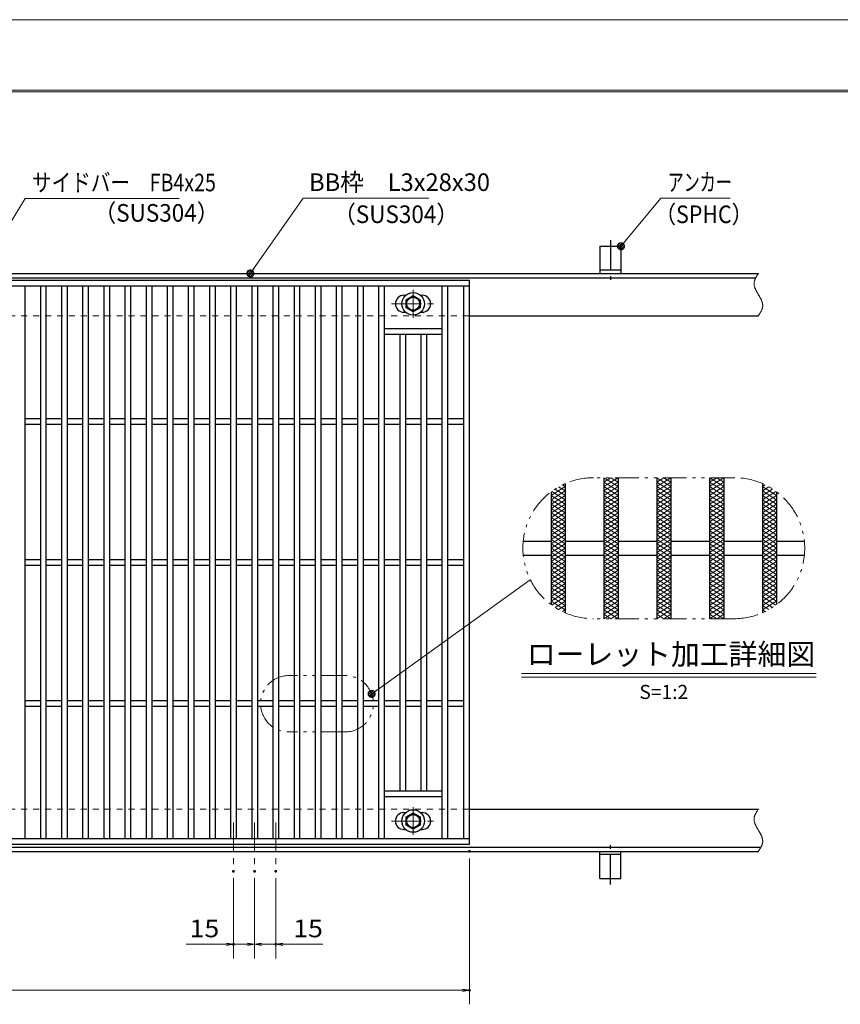
# Model space of a CAD drawing. Units: millimetres. Extents: x -1050 to 1050, y -743 to 742.
# Drawn here: x -115 to 468, y 44 to 742 of the extents above; entities that cross this region are included whole.
import ezdxf

# ---------------------------------------------------------------- set-up
doc = ezdxf.new("R2010")
doc.units = ezdxf.units.MM
doc.header["$LTSCALE"] = 5
for name, pattern in [('JWW_CENTER1', [6.773333, 4.233333, -0.846667, 0.846667, -0.846667]), ('JWW_DASHED1', [1.693333, 0.846667, -0.846667]), ('JWW_PHANTOM1', [6.773333, 3.386667, -0.846667, 0.423333, -0.846667, 0.423333, -0.846667])]:
    doc.linetypes.add(name, pattern=pattern)
for name, color, linetype in [('7-図\u3000枠', 7, 'Continuous'), ('アンカー', 7, 'Continuous'), ('ハッチング', 7, 'Continuous'), ('中心線', 7, 'Continuous'), ('寸法注釈', 7, 'Continuous'), ('想像線', 7, 'Continuous'), ('枠', 7, 'Continuous'), ('溝開口', 7, 'Continuous'), ('蓋', 7, 'Continuous')]:
    doc.layers.add(name, color=color, linetype=linetype)
doc.styles.add('HG丸ｺﾞｼｯｸM-PRO', font='txt', dxfattribs={"height": 1})
doc.styles.add('ＭＳ ゴシック', font='txt', dxfattribs={"height": 1})

# ---------------------------------------------------------------- blocks, each defined once
blk = doc.blocks.new('A$C5D7C781A_0-4_')
at = {"layer": 'アンカー', "color": 6, "linetype": 'JWW_CENTER1', "lineweight": 25}
blk.add_line((7.5, 28.02), (7.5, 0), dxfattribs=at)
at = {"layer": 'アンカー', "color": 7, "linetype": 'Continuous', "lineweight": 25}
for p, q in [((0, 23.76), (0, 4.45)), ((0, 23.76), (15, 23.76)), ((15, 23.76), (15, 4.45)), ((15, 6.75), (0, 6.75)), ((0, 4.45), (15, 4.45))]:
    blk.add_line(p, q, dxfattribs=at)
blk = doc.blocks.new('_OPEN_0-1_')
at = {"layer": '寸法注釈', "color": 2, "linetype": 'Continuous', "lineweight": 5}
for p, q in [((-1, 0.17), (0, 0)), ((0, 0), (-1, -0.17)), ((0, 0), (-1, 0))]:
    blk.add_line(p, q, dxfattribs=at)
blk = doc.blocks.new('A$C1487498E_0-5_')
at = {"layer": '蓋', "color": 5, "linetype": 'Continuous', "lineweight": 25}
for p, q in [((8.75, 15.89), (9.95, 15.89)), ((20.54, 15.89), (21.75, 15.89)), ((8.75, 3.89), (9.96, 3.89)), ((20.53, 3.89), (21.75, 3.89))]:
    blk.add_line(p, q, dxfattribs=at)
at = {"layer": '蓋', "color": 7, "linetype": 'Continuous', "lineweight": 25}
for p, q in [((10.25, 12.78), (15.25, 15.67)), ((15.25, 15.67), (20.25, 12.78)), ((10.25, 7.01), (10.25, 12.78)), ((15.25, 4.12), (10.25, 7.01)), ((20.25, 7.01), (15.25, 4.12)), ((20.25, 12.78), (20.25, 7.01))]:
    blk.add_line(p, q, dxfattribs=at)
at = {"layer": '蓋', "color": 6, "linetype": 'JWW_CENTER1', "lineweight": 18}
for p, q in [((15.25, 0), (15.25, 19.79)), ((0, 9.89), (30.49, 9.89))]:
    blk.add_line(p, q, dxfattribs=at)
at = {"layer": '蓋', "color": 7, "linetype": 'Continuous', "lineweight": 25}
for centre, radius in [((15.25, 9.9), 8), ((15.25, 9.89), 5), ((15.25, 9.89), 4.59)]:
    blk.add_circle(centre, radius, dxfattribs=at)
at = {"layer": '蓋', "color": 5, "linetype": 'Continuous', "lineweight": 25}
for centre, start, end in [((8.75, 9.89), 90, 270), ((21.75, 9.89), 270, 90)]:
    blk.add_arc(centre, 6, start, end, dxfattribs=at)
blk = doc.blocks.new('_Dot_0-1_')
at = {"layer": '寸法注釈', "color": 2, "linetype": 'Continuous', "lineweight": 5}
for p, q in [((-0.5, 0), (-1, 0)), ((-0.48, 0.12), (-0.5, 0.06)), ((-0.5, 0.06), (-0.5, 0)), ((-0.5, 0), (-0.5, -0.06)), ((0, 0), (-0.5, 0)), ((-0.5, 0), (0, 0)), ((-0.46, 0.18), (-0.48, 0.12)), ((-0.44, 0.24), (-0.46, 0.18)), ((-0.4, 0.29), (-0.44, 0.24)), ((-0.36, 0.34), (-0.4, 0.29)), ((-0.32, 0.39), (-0.36, 0.34)), ((-0.27, 0.42), (-0.32, 0.39)), ((-0.21, 0.45), (-0.27, 0.42)), ((-0.15, 0.48), (-0.21, 0.45)), ((-0.09, 0.49), (-0.15, 0.48)), ((-0.03, 0.5), (-0.09, 0.49)), ((0.03, 0.5), (-0.03, 0.5)), ((0.5, 0), (0, 0)), ((0, 0), (0, 0)), ((0, 0), (0, 0)), ((0, 0), (0, 0)), ((0, 0), (0, 0)), ((0, 0), (0, 0)), ((0, 0), (0, 0)), ((0, 0), (0, 0)), ((0, 0), (0, 0)), ((0, 0), (0, 0)), ((0, 0), (0, 0)), ((0, 0), (0, 0)), ((0, 0), (0, 0)), ((0, 0), (0, 0)), ((0, 0), (0, 0)), ((0, 0), (0, 0)), ((0, 0), (0, 0)), ((0, 0), (0, 0)), ((0, 0), (0, 0)), ((0, 0), (0, 0)), ((0, 0), (0, 0)), ((0, 0), (0, 0)), ((0, 0), (0, 0)), ((0, 0), (0, 0)), ((0, 0), (0, 0)), ((0, 0), (0, 0)), ((0, 0), (0, 0)), ((0, 0), (0, 0)), ((0, 0), (0, 0)), ((0, 0), (0, 0)), ((0, 0), (0, 0)), ((0, 0), (0, 0)), ((0, 0), (0, 0)), ((0, 0), (0, 0)), ((0, 0), (0, 0)), ((0, 0), (0, 0)), ((0, 0), (0, 0)), ((0, 0), (0, 0)), ((0, 0), (0, 0)), ((0, 0), (0, 0)), ((0, 0), (0, 0)), ((0, 0), (0, 0)), ((0, 0), (0, 0)), ((0, 0), (0, 0)), ((0, 0), (0, 0)), ((0, 0), (0, 0)), ((0, 0), (0, 0)), ((0, 0), (0, 0)), ((0, 0), (0, 0)), ((0, 0), (0, 0)), ((0, 0), (0, 0)), ((0, 0), (0.5, 0)), ((0.09, 0.49), (0.03, 0.5)), ((0.15, 0.48), (0.09, 0.49)), ((0.21, 0.45), (0.15, 0.48)), ((0.27, 0.42), (0.21, 0.45)), ((0.32, 0.39), (0.27, 0.42)), ((0.36, 0.34), (0.32, 0.39)), ((0.4, 0.29), (0.36, 0.34)), ((0.44, 0.24), (0.4, 0.29)), ((0.46, 0.18), (0.44, 0.24)), ((0.48, 0.12), (0.46, 0.18)), ((0.5, 0.06), (0.48, 0.12)), ((0.5, 0), (0.5, 0.06)), ((-0.5, -0.06), (-0.48, -0.12)), ((-0.48, -0.12), (-0.46, -0.18)), ((-0.46, -0.18), (-0.44, -0.24)), ((-0.44, -0.24), (-0.4, -0.29)), ((-0.4, -0.29), (-0.36, -0.34)), ((-0.36, -0.34), (-0.32, -0.39)), ((-0.32, -0.39), (-0.27, -0.42)), ((-0.27, -0.42), (-0.21, -0.45)), ((-0.21, -0.45), (-0.15, -0.48)), ((-0.15, -0.48), (-0.09, -0.49)), ((-0.09, -0.49), (-0.03, -0.5)), ((-0.03, -0.5), (0.03, -0.5)), ((0.03, -0.5), (0.09, -0.49)), ((0.09, -0.49), (0.15, -0.48)), ((0.15, -0.48), (0.21, -0.45)), ((0.21, -0.45), (0.27, -0.42)), ((0.27, -0.42), (0.32, -0.39)), ((0.32, -0.39), (0.36, -0.34)), ((0.36, -0.34), (0.4, -0.29)), ((0.4, -0.29), (0.44, -0.24)), ((0.44, -0.24), (0.46, -0.18)), ((0.46, -0.18), (0.48, -0.12)), ((0.48, -0.12), (0.5, -0.06)), ((0.5, -0.06), (0.5, 0))]:
    blk.add_line(p, q, dxfattribs=at)
at = {"layer": '寸法注釈', "color": 2, "linetype": 'Continuous', "lineweight": 20}
for p, q in [((0.49, 0.1), (-0.49, 0.1)), ((0.4, 0.3), (-0.4, 0.3)), ((0.46, -0.2), (-0.46, -0.2)), ((0.3, -0.4), (-0.3, -0.4))]:
    blk.add_line(p, q, dxfattribs=at)

msp = doc.modelspace()

# ---------------------------------------------------------------- linework, layer by layer
at = {"layer": '7-図\u3000枠', "color": 4, "linetype": 'Continuous', "lineweight": 5}
for p, q in [((-975, 692.5), (1000, 692.5)), ((-973.75, 691.25), (998.75, 691.25))]:
    msp.add_line(p, q, dxfattribs=at)
at = {"layer": 'DEFPOINTS', "color": 4, "linetype": 'Continuous', "lineweight": 5}
msp.add_line((-1050, 742.5), (1050, 742.5), dxfattribs=at)
at = {"layer": 'DEFPOINTS', "color": 4, "linetype": 'Continuous', "lineweight": 5, "const_width": 1}
for points in [[(205.05, 152.47, 0.414214), (204.55, 152.97, 0.414214), (204.05, 152.47, 0.414214), (204.55, 151.97, 0.414214)], [(37.55, 138.33, 0.414214), (37.05, 138.83, 0.414214), (36.55, 138.33, 0.414214), (37.05, 137.83, 0.414214)], [(52.55, 138.33, 0.414214), (52.05, 138.83, 0.414214), (51.55, 138.33, 0.414214), (52.05, 137.83, 0.414214)], [(52.55, 138.33, 0.414214), (52.05, 138.83, 0.414214), (51.55, 138.33, 0.414214), (52.05, 137.83, 0.414214)], [(67.55, 138.33, 0.414214), (67.05, 138.83, 0.414214), (66.55, 138.33, 0.414214), (67.05, 137.83, 0.414214)], [(37.55, 86.52, 0.414214), (37.05, 87.02, 0.414214), (36.55, 86.52, 0.414214), (37.05, 86.02, 0.414214)], [(67.55, 86.52, 0.414214), (67.05, 87.02, 0.414214), (66.55, 86.52, 0.414214), (67.05, 86.02, 0.414214)], [(205.05, 53.95, 0.414214), (204.55, 54.45, 0.414214), (204.05, 53.95, 0.414214), (204.55, 53.45, 0.414214)]]:
    msp.add_lwpolyline(points, format="xyb", close=True, dxfattribs=at)
at = {"layer": 'ハッチング', "color": 4, "linetype": 'Continuous', "lineweight": 15}
for p, q in [((270.55, 412.48), (272.46, 411.28)), ((299.96, 417.53), (309.96, 411.28)), ((299.96, 411.28), (309.96, 417.53)), ((299.96, 414.41), (304.96, 417.53)), ((299.96, 414.41), (309.96, 408.16)), ((299.96, 408.16), (309.96, 414.41)), ((304.96, 417.53), (309.96, 414.41)), ((337.46, 414.41), (342.46, 417.53)), ((337.46, 417.53), (347.46, 411.28)), ((337.46, 411.28), (347.46, 417.53)), ((337.46, 414.41), (347.46, 408.16)), ((337.46, 408.16), (347.46, 414.41)), ((342.46, 417.53), (347.46, 414.41)), ((374.96, 414.41), (379.96, 417.53)), ((374.96, 417.53), (384.96, 411.28)), ((374.96, 411.28), (384.96, 417.53)), ((374.96, 414.41), (384.96, 408.16)), ((374.96, 408.16), (384.96, 414.41)), ((379.96, 417.53), (384.96, 414.41)), ((412.46, 411.28), (414.37, 412.48)), ((262.46, 405.03), (272.46, 411.28)), ((262.46, 401.91), (272.46, 408.16)), ((262.91, 407.87), (272.46, 401.91)), ((265.29, 409.51), (272.46, 405.03)), ((267.83, 411.05), (272.46, 408.16)), ((299.96, 411.28), (309.96, 405.03)), ((299.96, 405.03), (309.96, 411.28)), ((299.96, 408.16), (309.96, 401.91)), ((299.96, 401.91), (309.96, 408.16)), ((337.46, 411.28), (347.46, 405.03)), ((337.46, 405.03), (347.46, 411.28)), ((337.46, 408.16), (347.46, 401.91)), ((337.46, 401.91), (347.46, 408.16)), ((374.96, 411.28), (384.96, 405.03)), ((374.96, 405.03), (384.96, 411.28)), ((374.96, 408.16), (384.96, 401.91)), ((374.96, 401.91), (384.96, 408.16)), ((412.46, 411.28), (422.46, 405.03)), ((412.46, 408.16), (417.08, 411.05)), ((412.46, 405.03), (419.62, 409.51)), ((412.46, 408.16), (422.46, 401.91)), ((412.46, 401.91), (422, 407.87)), ((262.46, 398.78), (272.46, 405.03)), ((262.46, 405.03), (272.46, 398.78)), ((262.46, 395.66), (272.46, 401.91)), ((262.46, 401.91), (272.46, 395.66)), ((262.46, 392.53), (272.46, 398.78)), ((262.46, 398.78), (272.46, 392.53)), ((299.96, 398.78), (309.96, 405.03)), ((299.96, 405.03), (309.96, 398.78)), ((299.96, 395.66), (309.96, 401.91)), ((299.96, 401.91), (309.96, 395.66)), ((299.96, 392.53), (309.96, 398.78)), ((299.96, 398.78), (309.96, 392.53)), ((337.46, 398.78), (347.46, 405.03)), ((337.46, 405.03), (347.46, 398.78)), ((337.46, 395.66), (347.46, 401.91)), ((337.46, 401.91), (347.46, 395.66)), ((337.46, 392.53), (347.46, 398.78)), ((337.46, 398.78), (347.46, 392.53)), ((374.96, 398.78), (384.96, 405.03)), ((374.96, 405.03), (384.96, 398.78)), ((374.96, 395.66), (384.96, 401.91)), ((374.96, 401.91), (384.96, 395.66)), ((374.96, 392.53), (384.96, 398.78)), ((374.96, 398.78), (384.96, 392.53)), ((412.46, 398.78), (422.46, 405.03)), ((412.46, 405.03), (422.46, 398.78)), ((412.46, 395.66), (422.46, 401.91)), ((412.46, 401.91), (422.46, 395.66)), ((412.46, 392.53), (422.46, 398.78)), ((412.46, 398.78), (422.46, 392.53)), ((262.46, 389.41), (272.46, 395.66)), ((262.46, 395.66), (272.46, 389.41)), ((262.46, 386.28), (272.46, 392.53)), ((262.46, 392.53), (272.46, 386.28)), ((299.96, 389.41), (309.96, 395.66)), ((299.96, 395.66), (309.96, 389.41)), ((299.96, 386.28), (309.96, 392.53)), ((299.96, 392.53), (309.96, 386.28)), ((337.46, 389.41), (347.46, 395.66)), ((337.46, 395.66), (347.46, 389.41)), ((337.46, 386.28), (347.46, 392.53)), ((337.46, 392.53), (347.46, 386.28)), ((374.96, 389.41), (384.96, 395.66)), ((374.96, 395.66), (384.96, 389.41)), ((374.96, 386.28), (384.96, 392.53)), ((374.96, 392.53), (384.96, 386.28)), ((412.46, 389.41), (422.46, 395.66)), ((412.46, 395.66), (422.46, 389.41)), ((412.46, 386.28), (422.46, 392.53)), ((412.46, 392.53), (422.46, 386.28)), ((262.46, 383.16), (272.46, 389.41)), ((262.46, 389.41), (272.46, 383.16)), ((262.46, 386.28), (272.46, 380.03)), ((262.46, 380.03), (272.46, 386.28)), ((299.96, 383.16), (309.96, 389.41)), ((299.96, 389.41), (309.96, 383.16)), ((299.96, 386.28), (309.96, 380.03)), ((299.96, 380.03), (309.96, 386.28)), ((337.46, 383.16), (347.46, 389.41)), ((337.46, 389.41), (347.46, 383.16)), ((337.46, 386.28), (347.46, 380.03)), ((337.46, 380.03), (347.46, 386.28)), ((374.96, 383.16), (384.96, 389.41)), ((374.96, 389.41), (384.96, 383.16)), ((374.96, 386.28), (384.96, 380.03)), ((374.96, 380.03), (384.96, 386.28)), ((412.46, 383.16), (422.46, 389.41)), ((412.46, 389.41), (422.46, 383.16)), ((412.46, 386.28), (422.46, 380.03)), ((412.46, 380.03), (422.46, 386.28)), ((262.46, 383.16), (272.46, 376.91)), ((262.46, 376.91), (272.46, 383.16)), ((262.46, 380.03), (272.46, 373.78)), ((262.46, 373.78), (272.46, 380.03)), ((299.96, 383.16), (309.96, 376.91)), ((299.96, 376.91), (309.96, 383.16)), ((299.96, 380.03), (309.96, 373.78)), ((299.96, 373.78), (309.96, 380.03)), ((337.46, 383.16), (347.46, 376.91)), ((337.46, 376.91), (347.46, 383.16)), ((337.46, 380.03), (347.46, 373.78)), ((337.46, 373.78), (347.46, 380.03)), ((374.96, 383.16), (384.96, 376.91)), ((374.96, 376.91), (384.96, 383.16)), ((374.96, 380.03), (384.96, 373.78)), ((374.96, 373.78), (384.96, 380.03)), ((412.46, 383.16), (422.46, 376.91)), ((412.46, 376.91), (422.46, 383.16)), ((412.46, 380.03), (422.46, 373.78)), ((412.46, 373.78), (422.46, 380.03)), ((262.46, 376.91), (272.46, 370.66)), ((262.46, 370.66), (272.46, 376.91)), ((262.46, 373.78), (272.46, 367.53)), ((262.46, 367.53), (272.46, 373.78)), ((262.46, 370.66), (272.46, 364.41)), ((262.46, 364.41), (272.46, 370.66)), ((299.96, 376.91), (309.96, 370.66)), ((299.96, 370.66), (309.96, 376.91)), ((299.96, 373.78), (309.96, 367.53)), ((299.96, 367.53), (309.96, 373.78)), ((299.96, 370.66), (309.96, 364.41)), ((299.96, 364.41), (309.96, 370.66)), ((337.46, 376.91), (347.46, 370.66)), ((337.46, 370.66), (347.46, 376.91)), ((337.46, 373.78), (347.46, 367.53)), ((337.46, 367.53), (347.46, 373.78)), ((337.46, 370.66), (347.46, 364.41)), ((337.46, 364.41), (347.46, 370.66)), ((374.96, 376.91), (384.96, 370.66)), ((374.96, 370.66), (384.96, 376.91)), ((374.96, 373.78), (384.96, 367.53)), ((374.96, 367.53), (384.96, 373.78)), ((374.96, 370.66), (384.96, 364.41)), ((374.96, 364.41), (384.96, 370.66)), ((412.46, 376.91), (422.46, 370.66)), ((412.46, 370.66), (422.46, 376.91)), ((412.46, 373.78), (422.46, 367.53)), ((412.46, 367.53), (422.46, 373.78)), ((412.46, 370.66), (422.46, 364.41)), ((412.46, 364.41), (422.46, 370.66)), ((262.46, 367.53), (272.46, 361.28)), ((262.46, 361.28), (272.46, 367.53)), ((262.46, 364.41), (272.46, 358.16)), ((262.46, 358.16), (272.46, 364.41)), ((299.96, 367.53), (309.96, 361.28)), ((299.96, 361.28), (309.96, 367.53)), ((299.96, 364.41), (309.96, 358.16)), ((299.96, 358.16), (309.96, 364.41)), ((337.46, 367.53), (347.46, 361.28)), ((337.46, 361.28), (347.46, 367.53)), ((337.46, 364.41), (347.46, 358.16)), ((337.46, 358.16), (347.46, 364.41)), ((374.96, 367.53), (384.96, 361.28)), ((374.96, 361.28), (384.96, 367.53)), ((374.96, 364.41), (384.96, 358.16)), ((374.96, 358.16), (384.96, 364.41)), ((412.46, 367.53), (422.46, 361.28)), ((412.46, 361.28), (422.46, 367.53)), ((412.46, 364.41), (422.46, 358.16)), ((412.46, 358.16), (422.46, 364.41)), ((262.46, 361.28), (272.46, 355.03)), ((262.46, 355.03), (272.46, 361.28)), ((262.46, 358.16), (272.46, 351.91)), ((262.46, 351.91), (272.46, 358.16)), ((299.96, 361.28), (309.96, 355.03)), ((299.96, 355.03), (309.96, 361.28)), ((299.96, 358.16), (309.96, 351.91)), ((299.96, 351.91), (309.96, 358.16)), ((337.46, 361.28), (347.46, 355.03)), ((337.46, 355.03), (347.46, 361.28)), ((337.46, 358.16), (347.46, 351.91)), ((337.46, 351.91), (347.46, 358.16)), ((374.96, 361.28), (384.96, 355.03)), ((374.96, 355.03), (384.96, 361.28)), ((374.96, 358.16), (384.96, 351.91)), ((374.96, 351.91), (384.96, 358.16)), ((412.46, 361.28), (422.46, 355.03)), ((412.46, 355.03), (422.46, 361.28)), ((412.46, 358.16), (422.46, 351.91)), ((412.46, 351.91), (422.46, 358.16)), ((262.46, 355.03), (272.46, 348.78)), ((262.46, 348.78), (272.46, 355.03)), ((262.46, 351.91), (272.46, 345.66)), ((262.46, 345.66), (272.46, 351.91)), ((299.96, 355.03), (309.96, 348.78)), ((299.96, 348.78), (309.96, 355.03)), ((299.96, 351.91), (309.96, 345.66)), ((299.96, 345.66), (309.96, 351.91)), ((337.46, 355.03), (347.46, 348.78)), ((337.46, 348.78), (347.46, 355.03)), ((337.46, 351.91), (347.46, 345.66)), ((337.46, 345.66), (347.46, 351.91)), ((374.96, 355.03), (384.96, 348.78)), ((374.96, 348.78), (384.96, 355.03)), ((374.96, 351.91), (384.96, 345.66)), ((374.96, 345.66), (384.96, 351.91)), ((412.46, 355.03), (422.46, 348.78)), ((412.46, 348.78), (422.46, 355.03)), ((412.46, 351.91), (422.46, 345.66)), ((412.46, 345.66), (422.46, 351.91)), ((262.46, 348.78), (272.46, 342.53)), ((262.46, 342.53), (272.46, 348.78)), ((262.46, 339.41), (272.46, 345.66)), ((262.46, 345.66), (272.46, 339.41)), ((262.46, 336.28), (272.46, 342.53)), ((262.46, 342.53), (272.46, 336.28)), ((299.96, 348.78), (309.96, 342.53)), ((299.96, 342.53), (309.96, 348.78)), ((299.96, 339.41), (309.96, 345.66)), ((299.96, 345.66), (309.96, 339.41)), ((299.96, 336.28), (309.96, 342.53)), ((299.96, 342.53), (309.96, 336.28)), ((337.46, 348.78), (347.46, 342.53)), ((337.46, 342.53), (347.46, 348.78)), ((337.46, 339.41), (347.46, 345.66)), ((337.46, 345.66), (347.46, 339.41)), ((337.46, 336.28), (347.46, 342.53)), ((337.46, 342.53), (347.46, 336.28)), ((374.96, 348.78), (384.96, 342.53)), ((374.96, 342.53), (384.96, 348.78)), ((374.96, 339.41), (384.96, 345.66)), ((374.96, 345.66), (384.96, 339.41)), ((374.96, 336.28), (384.96, 342.53)), ((374.96, 342.53), (384.96, 336.28)), ((412.46, 348.78), (422.46, 342.53)), ((412.46, 342.53), (422.46, 348.78)), ((412.46, 339.41), (422.46, 345.66)), ((412.46, 345.66), (422.46, 339.41)), ((412.46, 336.28), (422.46, 342.53)), ((412.46, 342.53), (422.46, 336.28)), ((262.46, 333.16), (272.46, 339.41)), ((262.46, 339.41), (272.46, 333.16)), ((262.46, 330.03), (272.46, 336.28)), ((262.46, 336.28), (272.46, 330.03)), ((299.96, 333.16), (309.96, 339.41)), ((299.96, 339.41), (309.96, 333.16)), ((299.96, 330.03), (309.96, 336.28)), ((299.96, 336.28), (309.96, 330.03)), ((337.46, 333.16), (347.46, 339.41)), ((337.46, 339.41), (347.46, 333.16)), ((337.46, 330.03), (347.46, 336.28)), ((337.46, 336.28), (347.46, 330.03)), ((374.96, 333.16), (384.96, 339.41)), ((374.96, 339.41), (384.96, 333.16)), ((374.96, 330.03), (384.96, 336.28)), ((374.96, 336.28), (384.96, 330.03)), ((412.46, 333.16), (422.46, 339.41)), ((412.46, 339.41), (422.46, 333.16)), ((412.46, 330.03), (422.46, 336.28)), ((412.46, 336.28), (422.46, 330.03)), ((262.46, 333.16), (272.46, 326.91)), ((262.46, 330.03), (272.46, 323.78)), ((262.91, 327.19), (272.46, 333.16)), ((265.29, 325.55), (272.46, 330.03)), ((299.96, 326.91), (309.96, 333.16)), ((299.96, 333.16), (309.96, 326.91)), ((299.96, 323.78), (309.96, 330.03)), ((299.96, 330.03), (309.96, 323.78)), ((337.46, 326.91), (347.46, 333.16)), ((337.46, 333.16), (347.46, 326.91)), ((337.46, 323.78), (347.46, 330.03)), ((337.46, 330.03), (347.46, 323.78)), ((374.96, 326.91), (384.96, 333.16)), ((374.96, 333.16), (384.96, 326.91)), ((374.96, 323.78), (384.96, 330.03)), ((374.96, 330.03), (384.96, 323.78)), ((412.46, 326.91), (422.46, 333.16)), ((412.46, 333.16), (422, 327.19)), ((412.46, 323.78), (422.46, 330.03)), ((412.46, 330.03), (419.62, 325.55)), ((267.83, 324.02), (272.46, 326.91)), ((270.55, 322.59), (272.46, 323.78)), ((299.96, 320.66), (309.96, 326.91)), ((299.96, 326.91), (309.96, 320.66)), ((299.96, 317.53), (309.96, 323.78)), ((299.96, 323.78), (309.96, 317.53)), ((337.46, 320.66), (347.46, 326.91)), ((337.46, 326.91), (347.46, 320.66)), ((337.46, 317.53), (347.46, 323.78)), ((337.46, 323.78), (347.46, 317.53)), ((374.96, 320.66), (384.96, 326.91)), ((374.96, 326.91), (384.96, 320.66)), ((374.96, 317.53), (384.96, 323.78)), ((374.96, 323.78), (384.96, 317.53)), ((412.46, 326.91), (417.08, 324.02)), ((412.46, 323.78), (414.37, 322.59)), ((299.96, 320.66), (304.96, 317.53)), ((304.96, 317.53), (309.96, 320.66)), ((337.46, 320.66), (342.46, 317.53)), ((342.46, 317.53), (347.46, 320.66)), ((374.96, 320.66), (379.96, 317.53)), ((379.96, 317.53), (384.96, 320.66))]:
    msp.add_line(p, q, dxfattribs=at)
at = {"layer": '中心線', "color": 6, "linetype": 'JWW_CENTER1', "lineweight": 18}
for p, q in [((37.05, 172.97), (37.05, 138.33)), ((52.05, 172.97), (52.05, 138.33)), ((67.05, 172.97), (67.05, 138.33))]:
    msp.add_line(p, q, dxfattribs=at)
at = {"layer": '寸法注釈', "color": 2, "linetype": 'Continuous', "lineweight": 18}
for p, q in [((-110.7, 615.75), (-145.75, 558.32)), ((-1.47, 615.75), (-110.7, 615.75)), ((86.45, 615.97), (49.66, 563.29)), ((175.81, 615.97), (86.45, 615.97)), ((340.42, 615.97), (312.7, 582.54)), ((389.48, 615.97), (340.42, 615.97)), ((247.73, 345.19), (135.91, 264.77)), ((241.41, 278.62), (450.45, 278.62)), ((241.41, 276.12), (450.45, 276.12)), ((204.55, 147.47), (204.55, 43.95)), ((37.05, 133.33), (37.05, 76.52)), ((52.05, 133.33), (52.05, 76.52)), ((52.05, 133.33), (52.05, 76.52)), ((67.05, 133.33), (67.05, 76.52)), ((32.05, 86.52), (3.51, 86.52)), ((52.05, 86.52), (37.05, 86.52)), ((47.05, 86.52), (42.05, 86.52)), ((52.05, 86.52), (67.05, 86.52)), ((57.05, 86.52), (62.05, 86.52)), ((72.05, 86.52), (100.59, 86.52)), ((-785.45, 53.95), (199.55, 53.95))]:
    msp.add_line(p, q, dxfattribs=at)
at = {"layer": '想像線', "color": 4, "linetype": 'JWW_PHANTOM1', "lineweight": 15}
for p, q in [((407.44, 558.95), (407.3, 558.65)), ((407.59, 559.24), (407.44, 558.95)), ((407.75, 559.54), (407.59, 559.24)), ((407.91, 559.83), (407.75, 559.54)), ((408.08, 560.13), (407.91, 559.83)), ((408.25, 560.42), (408.08, 560.13)), ((408.43, 560.71), (408.25, 560.42)), ((408.61, 561.01), (408.43, 560.71)), ((408.79, 561.3), (408.61, 561.01)), ((408.98, 561.59), (408.79, 561.3)), ((409.17, 561.89), (408.98, 561.59)), ((409.36, 562.18), (409.17, 561.89)), ((409.55, 562.47), (409.36, 562.18)), ((406.47, 555.68), (406.46, 555.38)), ((406.46, 555.38), (406.46, 555.08)), ((406.46, 555.08), (406.48, 554.78)), ((406.5, 555.98), (406.47, 555.68)), ((406.48, 554.78), (406.51, 554.48)), ((406.54, 556.28), (406.5, 555.98)), ((406.51, 554.48), (406.55, 554.18)), ((406.59, 556.58), (406.54, 556.28)), ((406.55, 554.18), (406.6, 553.88)), ((406.66, 556.87), (406.59, 556.58)), ((406.6, 553.88), (406.67, 553.57)), ((406.74, 557.17), (406.66, 556.87)), ((406.67, 553.57), (406.74, 553.27)), ((406.83, 557.47), (406.74, 557.17)), ((406.74, 553.27), (406.83, 552.97)), ((406.94, 557.76), (406.83, 557.47)), ((406.83, 552.97), (406.93, 552.67)), ((406.93, 552.67), (407.03, 552.36)), ((407.05, 558.06), (406.94, 557.76)), ((407.03, 552.36), (407.15, 552.06)), ((407.17, 558.36), (407.05, 558.06)), ((407.15, 552.06), (407.27, 551.75)), ((407.3, 558.65), (407.17, 558.36)), ((407.27, 551.75), (407.4, 551.45)), ((407.4, 551.45), (407.54, 551.14)), ((407.54, 551.14), (407.68, 550.84)), ((407.68, 550.84), (407.83, 550.53)), ((407.83, 550.53), (407.99, 550.23)), ((407.99, 550.23), (408.15, 549.92)), ((408.15, 549.92), (408.32, 549.62)), ((408.32, 549.62), (408.48, 549.31)), ((408.48, 549.31), (408.66, 549.01)), ((408.66, 549.01), (408.83, 548.7)), ((408.83, 548.7), (409.01, 548.39)), ((409.01, 548.39), (409.19, 548.09)), ((409.19, 548.09), (409.37, 547.78)), ((409.37, 547.78), (409.55, 547.47)), ((409.73, 547.17), (409.55, 547.47)), ((409.91, 546.86), (409.73, 547.17)), ((410.09, 546.56), (409.91, 546.86)), ((410.27, 546.25), (410.09, 546.56)), ((410.44, 545.94), (410.27, 546.25)), ((410.62, 545.64), (410.44, 545.94)), ((410.78, 545.33), (410.62, 545.64)), ((410.95, 545.03), (410.78, 545.33)), ((411.11, 544.72), (410.95, 545.03)), ((411.27, 544.42), (411.11, 544.72)), ((411.42, 544.11), (411.27, 544.42)), ((411.56, 543.81), (411.42, 544.11)), ((411.7, 543.5), (411.56, 543.81)), ((411.83, 543.2), (411.7, 543.5)), ((411.95, 542.89), (411.83, 543.2)), ((412.07, 542.59), (411.95, 542.89)), ((412.17, 542.28), (412.07, 542.59)), ((412.27, 541.98), (412.17, 542.28)), ((412.36, 541.68), (412.27, 541.98)), ((412.43, 541.38), (412.36, 541.68)), ((412.36, 537.78), (412.44, 538.08)), ((412.5, 541.07), (412.43, 541.38)), ((412.44, 538.08), (412.51, 538.37)), ((412.55, 540.77), (412.5, 541.07)), ((412.51, 538.37), (412.56, 538.67)), ((412.59, 540.47), (412.55, 540.77)), ((412.56, 538.67), (412.6, 538.97)), ((412.62, 540.17), (412.59, 540.47)), ((412.6, 538.97), (412.63, 539.27)), ((412.64, 539.87), (412.62, 540.17)), ((412.63, 539.27), (412.64, 539.57)), ((412.64, 539.57), (412.64, 539.87)), ((409.55, 532.47), (409.74, 532.77)), ((409.74, 532.77), (409.93, 533.06)), ((409.93, 533.06), (410.12, 533.36)), ((410.12, 533.36), (410.31, 533.65)), ((410.31, 533.65), (410.49, 533.94)), ((410.49, 533.94), (410.67, 534.24)), ((410.67, 534.24), (410.85, 534.53)), ((410.85, 534.53), (411.02, 534.82)), ((411.02, 534.82), (411.19, 535.12)), ((411.19, 535.12), (411.35, 535.41)), ((411.35, 535.41), (411.51, 535.71)), ((411.51, 535.71), (411.66, 536)), ((411.66, 536), (411.8, 536.3)), ((411.8, 536.3), (411.93, 536.59)), ((411.93, 536.59), (412.05, 536.89)), ((412.05, 536.89), (412.16, 537.19)), ((412.16, 537.19), (412.27, 537.48)), ((412.27, 537.48), (412.36, 537.78)), ((392.46, 417.53), (292.46, 417.53)), ((392.46, 317.53), (292.46, 317.53)), ((116.37, 277.17), (76.37, 277.17)), ((116.37, 237.17), (76.37, 237.17)), ((409.17, 181.89), (408.98, 181.59)), ((409.36, 182.18), (409.17, 181.89)), ((409.55, 182.47), (409.36, 182.18)), ((406.47, 175.68), (406.46, 175.38)), ((406.46, 175.38), (406.46, 175.08)), ((406.46, 175.08), (406.48, 174.78)), ((406.5, 175.98), (406.47, 175.68)), ((406.48, 174.78), (406.51, 174.48)), ((406.54, 176.28), (406.5, 175.98)), ((406.59, 176.58), (406.54, 176.28)), ((406.66, 176.87), (406.59, 176.58)), ((406.74, 177.17), (406.66, 176.87)), ((406.83, 177.47), (406.74, 177.17)), ((406.94, 177.76), (406.83, 177.47)), ((407.05, 178.06), (406.94, 177.76)), ((407.17, 178.36), (407.05, 178.06)), ((407.3, 178.65), (407.17, 178.36)), ((407.44, 178.95), (407.3, 178.65)), ((407.59, 179.24), (407.44, 178.95)), ((407.75, 179.54), (407.59, 179.24)), ((407.91, 179.83), (407.75, 179.54)), ((408.08, 180.13), (407.91, 179.83)), ((408.25, 180.42), (408.08, 180.13)), ((408.43, 180.71), (408.25, 180.42)), ((408.61, 181.01), (408.43, 180.71)), ((408.79, 181.3), (408.61, 181.01)), ((408.98, 181.59), (408.79, 181.3)), ((406.51, 174.48), (406.55, 174.18)), ((406.55, 174.18), (406.6, 173.88)), ((406.6, 173.88), (406.67, 173.57)), ((406.67, 173.57), (406.74, 173.27)), ((406.74, 173.27), (406.83, 172.97)), ((406.83, 172.97), (406.93, 172.67)), ((406.93, 172.67), (407.03, 172.36)), ((407.03, 172.36), (407.15, 172.06)), ((407.15, 172.06), (407.27, 171.75)), ((407.27, 171.75), (407.4, 171.45)), ((407.4, 171.45), (407.54, 171.14)), ((407.54, 171.14), (407.68, 170.84)), ((407.68, 170.84), (407.83, 170.53)), ((407.83, 170.53), (407.99, 170.23)), ((407.99, 170.23), (408.15, 169.92)), ((408.15, 169.92), (408.32, 169.62)), ((408.32, 169.62), (408.48, 169.31)), ((408.48, 169.31), (408.66, 169.01)), ((408.66, 169.01), (408.83, 168.7)), ((408.83, 168.7), (409.01, 168.39)), ((409.01, 168.39), (409.19, 168.09)), ((409.19, 168.09), (409.37, 167.78)), ((409.37, 167.78), (409.55, 167.47)), ((409.73, 167.17), (409.55, 167.47)), ((409.91, 166.86), (409.73, 167.17)), ((410.09, 166.56), (409.91, 166.86)), ((410.27, 166.25), (410.09, 166.56)), ((410.44, 165.94), (410.27, 166.25)), ((410.62, 165.64), (410.44, 165.94)), ((410.78, 165.33), (410.62, 165.64)), ((410.95, 165.03), (410.78, 165.33)), ((411.11, 164.72), (410.95, 165.03)), ((411.27, 164.42), (411.11, 164.72)), ((411.42, 164.11), (411.27, 164.42)), ((411.56, 163.81), (411.42, 164.11)), ((411.7, 163.5), (411.56, 163.81)), ((411.83, 163.2), (411.7, 163.5)), ((411.95, 162.89), (411.83, 163.2)), ((412.07, 162.59), (411.95, 162.89)), ((412.17, 162.28), (412.07, 162.59)), ((412.27, 161.98), (412.17, 162.28)), ((412.36, 161.68), (412.27, 161.98)), ((412.43, 161.38), (412.36, 161.68)), ((412.5, 161.07), (412.43, 161.38)), ((412.55, 160.77), (412.5, 161.07)), ((412.59, 160.47), (412.55, 160.77)), ((410.31, 153.65), (410.49, 153.94)), ((410.49, 153.94), (410.67, 154.24)), ((410.67, 154.24), (410.85, 154.53)), ((410.85, 154.53), (411.02, 154.82)), ((411.02, 154.82), (411.19, 155.12)), ((411.19, 155.12), (411.35, 155.41)), ((411.35, 155.41), (411.51, 155.71)), ((411.51, 155.71), (411.66, 156)), ((411.66, 156), (411.8, 156.3)), ((411.8, 156.3), (411.93, 156.59)), ((411.93, 156.59), (412.05, 156.89)), ((412.05, 156.89), (412.16, 157.19)), ((412.16, 157.19), (412.27, 157.48)), ((412.27, 157.48), (412.36, 157.78)), ((412.36, 157.78), (412.44, 158.08)), ((412.44, 158.08), (412.51, 158.37)), ((412.51, 158.37), (412.56, 158.67)), ((412.56, 158.67), (412.6, 158.97)), ((412.62, 160.17), (412.59, 160.47)), ((412.6, 158.97), (412.63, 159.27)), ((412.64, 159.87), (412.62, 160.17)), ((412.63, 159.27), (412.64, 159.57)), ((412.64, 159.57), (412.64, 159.87)), ((409.55, 152.47), (409.74, 152.77)), ((409.74, 152.77), (409.93, 153.06)), ((409.93, 153.06), (410.12, 153.36)), ((410.12, 153.36), (410.31, 153.65))]:
    msp.add_line(p, q, dxfattribs=at)
for centre, radius, start, end in [((292.46, 367.53), 50, 90, 270), ((392.46, 367.53), 50, 270, 90), ((76.37, 257.17), 20, 90, 270), ((116.37, 257.17), 20, 270, 90)]:
    msp.add_arc(centre, radius, start, end, dxfattribs=at)
at = {"layer": '枠', "color": 7, "linetype": 'Continuous', "lineweight": 25}
for p, q in [((-795.45, 562.47), (409.55, 562.47)), ((-792.45, 559.47), (407.71, 559.47)), ((204.55, 532.47), (409.55, 532.47)), ((204.55, 182.47), (409.55, 182.47)), ((-792.45, 155.47), (411.39, 155.47)), ((-795.45, 152.47), (409.55, 152.47))]:
    msp.add_line(p, q, dxfattribs=at)
at = {"layer": '溝開口', "color": 4, "linetype": 'JWW_DASHED1', "lineweight": 18}
for p, q in [((-765.45, 532.47), (204.55, 532.47)), ((-765.45, 182.47), (204.55, 182.47))]:
    msp.add_line(p, q, dxfattribs=at)
at = {"layer": '蓋', "color": 5, "linetype": 'Continuous', "lineweight": 25}
for p, q in [((204.55, 557.47), (-790.45, 557.47)), ((204.55, 553.47), (-790.45, 553.47)), ((-110.95, 553.47), (-110.95, 161.47)), ((-99.95, 553.47), (-99.95, 161.47)), ((-95.95, 553.47), (-95.95, 161.47)), ((-84.95, 553.47), (-84.95, 161.47)), ((-80.95, 553.47), (-80.95, 161.47)), ((-69.95, 553.47), (-69.95, 161.47)), ((-65.95, 553.47), (-65.95, 161.47)), ((-54.95, 553.47), (-54.95, 161.47)), ((-50.95, 553.47), (-50.95, 161.47)), ((-39.95, 553.47), (-39.95, 161.47)), ((-35.95, 553.47), (-35.95, 161.47)), ((-24.95, 553.47), (-24.95, 161.47)), ((-20.95, 553.47), (-20.95, 161.47)), ((-9.95, 553.47), (-9.95, 161.47)), ((-5.95, 553.47), (-5.95, 161.47)), ((5.05, 553.47), (5.05, 161.47)), ((9.05, 553.47), (9.05, 161.47)), ((20.05, 553.47), (20.05, 161.47)), ((24.05, 553.47), (24.05, 161.47)), ((35.05, 553.47), (35.05, 161.47)), ((39.05, 553.47), (39.05, 161.47)), ((50.05, 553.47), (50.05, 161.47)), ((54.05, 553.47), (54.05, 161.47)), ((65.05, 553.47), (65.05, 161.47)), ((69.05, 553.47), (69.05, 161.47)), ((80.05, 553.47), (80.05, 161.47)), ((84.05, 553.47), (84.05, 161.47)), ((95.05, 553.47), (95.05, 161.47)), ((99.05, 553.47), (99.05, 161.47)), ((110.05, 553.47), (110.05, 161.47)), ((114.05, 553.47), (114.05, 161.47)), ((125.05, 553.47), (125.05, 161.47)), ((129.05, 553.47), (129.05, 161.47)), ((140.05, 553.47), (140.05, 161.47)), ((144.05, 553.47), (144.05, 161.47)), ((185.05, 553.47), (185.05, 161.47)), ((189.05, 553.47), (189.05, 161.47)), ((200.55, 161.47), (200.55, 553.47)), ((204.55, 157.47), (204.55, 557.47)), ((144.05, 523.47), (185.05, 523.47)), ((144.05, 519.47), (185.05, 519.47)), ((155.05, 519.47), (155.05, 195.47)), ((159.05, 519.47), (159.05, 195.47)), ((170.05, 519.47), (170.05, 195.47)), ((174.05, 519.47), (174.05, 195.47)), ((-110.95, 459.47), (-99.95, 459.47)), ((-110.95, 455.47), (-99.95, 455.47)), ((-95.95, 459.47), (-84.95, 459.47)), ((-95.95, 455.47), (-84.95, 455.47)), ((-80.95, 459.47), (-69.95, 459.47)), ((-80.95, 455.47), (-69.95, 455.47)), ((-65.95, 459.47), (-54.95, 459.47)), ((-65.95, 455.47), (-54.95, 455.47)), ((-50.95, 459.47), (-39.95, 459.47)), ((-50.95, 455.47), (-39.95, 455.47)), ((-35.95, 459.47), (-24.95, 459.47)), ((-35.95, 455.47), (-24.95, 455.47)), ((-20.95, 459.47), (-9.95, 459.47)), ((-20.95, 455.47), (-9.95, 455.47)), ((-5.95, 459.47), (5.05, 459.47)), ((-5.95, 455.47), (5.05, 455.47)), ((9.05, 459.47), (20.05, 459.47)), ((9.05, 455.47), (20.05, 455.47)), ((24.05, 459.47), (35.05, 459.47)), ((24.05, 455.47), (35.05, 455.47)), ((39.05, 459.47), (50.05, 459.47)), ((39.05, 455.47), (50.05, 455.47)), ((54.05, 459.47), (65.05, 459.47)), ((54.05, 455.47), (65.05, 455.47)), ((69.05, 459.47), (80.05, 459.47)), ((69.05, 455.47), (80.05, 455.47)), ((84.05, 459.47), (95.05, 459.47)), ((84.05, 455.47), (95.05, 455.47)), ((99.05, 459.47), (110.05, 459.47)), ((99.05, 455.47), (110.05, 455.47)), ((114.05, 459.47), (125.05, 459.47)), ((114.05, 455.47), (125.05, 455.47)), ((129.05, 459.47), (140.05, 459.47)), ((129.05, 455.47), (140.05, 455.47)), ((144.05, 459.47), (155.05, 459.47)), ((144.05, 455.47), (155.05, 455.47)), ((159.05, 459.47), (170.05, 459.47)), ((159.05, 455.47), (170.05, 455.47)), ((174.05, 459.47), (185.05, 459.47)), ((174.05, 455.47), (185.05, 455.47)), ((189.05, 459.47), (200.55, 459.47)), ((189.05, 455.47), (200.55, 455.47)), ((272.46, 413.36), (272.46, 321.71)), ((272.46, 413.36), (272.46, 321.71)), ((299.96, 417.53), (299.96, 317.53)), ((299.96, 417.53), (299.96, 317.53)), ((309.96, 417.53), (309.96, 317.53)), ((309.96, 417.53), (309.96, 317.53)), ((337.46, 417.53), (337.46, 317.53)), ((337.46, 417.53), (337.46, 317.53)), ((347.46, 417.53), (347.46, 317.53)), ((347.46, 417.53), (347.46, 317.53)), ((374.96, 417.53), (374.96, 317.53)), ((374.96, 417.53), (374.96, 317.53)), ((384.96, 417.53), (384.96, 317.53)), ((384.96, 417.53), (384.96, 317.53)), ((412.46, 413.36), (412.46, 321.71)), ((412.46, 413.36), (412.46, 321.71)), ((262.46, 407.53), (262.46, 327.53)), ((262.46, 407.53), (262.46, 327.53)), ((422.46, 407.53), (422.46, 327.53)), ((422.46, 407.53), (422.46, 327.53)), ((242.71, 372.53), (262.46, 372.53)), ((272.46, 372.53), (299.96, 372.53)), ((309.96, 372.53), (337.46, 372.53)), ((347.46, 372.53), (374.96, 372.53)), ((384.96, 372.53), (412.46, 372.53)), ((422.46, 372.53), (442.21, 372.53)), ((-110.95, 359.47), (-99.95, 359.47)), ((-95.95, 359.47), (-84.95, 359.47)), ((-80.95, 359.47), (-69.95, 359.47)), ((-65.95, 359.47), (-54.95, 359.47)), ((-50.95, 359.47), (-39.95, 359.47)), ((-35.95, 359.47), (-24.95, 359.47)), ((-20.95, 359.47), (-9.95, 359.47)), ((-5.95, 359.47), (5.05, 359.47)), ((9.05, 359.47), (20.05, 359.47)), ((24.05, 359.47), (35.05, 359.47)), ((39.05, 359.47), (50.05, 359.47)), ((54.05, 359.47), (65.05, 359.47)), ((69.05, 359.47), (80.05, 359.47)), ((84.05, 359.47), (95.05, 359.47)), ((99.05, 359.47), (110.05, 359.47)), ((114.05, 359.47), (125.05, 359.47)), ((129.05, 359.47), (140.05, 359.47)), ((144.05, 359.47), (155.05, 359.47)), ((159.05, 359.47), (170.05, 359.47)), ((174.05, 359.47), (185.05, 359.47)), ((189.05, 359.47), (200.55, 359.47)), ((242.71, 362.53), (262.46, 362.53)), ((272.46, 362.53), (299.96, 362.53)), ((309.96, 362.53), (337.46, 362.53)), ((347.46, 362.53), (374.96, 362.53)), ((384.96, 362.53), (412.46, 362.53)), ((422.46, 362.53), (442.21, 362.53)), ((-110.95, 355.47), (-99.95, 355.47)), ((-95.95, 355.47), (-84.95, 355.47)), ((-80.95, 355.47), (-69.95, 355.47)), ((-65.95, 355.47), (-54.95, 355.47)), ((-50.95, 355.47), (-39.95, 355.47)), ((-35.95, 355.47), (-24.95, 355.47)), ((-20.95, 355.47), (-9.95, 355.47)), ((-5.95, 355.47), (5.05, 355.47)), ((9.05, 355.47), (20.05, 355.47)), ((24.05, 355.47), (35.05, 355.47)), ((39.05, 355.47), (50.05, 355.47)), ((54.05, 355.47), (65.05, 355.47)), ((69.05, 355.47), (80.05, 355.47)), ((84.05, 355.47), (95.05, 355.47)), ((99.05, 355.47), (110.05, 355.47)), ((114.05, 355.47), (125.05, 355.47)), ((129.05, 355.47), (140.05, 355.47)), ((144.05, 355.47), (155.05, 355.47)), ((159.05, 355.47), (170.05, 355.47)), ((174.05, 355.47), (185.05, 355.47)), ((189.05, 355.47), (200.55, 355.47)), ((-110.95, 259.47), (-99.95, 259.47)), ((-95.95, 259.47), (-84.95, 259.47)), ((-80.95, 259.47), (-69.95, 259.47)), ((-65.95, 259.47), (-54.95, 259.47)), ((-50.95, 259.47), (-39.95, 259.47)), ((-35.95, 259.47), (-24.95, 259.47)), ((-20.95, 259.47), (-9.95, 259.47)), ((-5.95, 259.47), (5.05, 259.47)), ((9.05, 259.47), (20.05, 259.47)), ((24.05, 259.47), (35.05, 259.47)), ((39.05, 259.47), (50.05, 259.47)), ((54.05, 259.47), (65.05, 259.47)), ((69.05, 259.47), (80.05, 259.47)), ((84.05, 259.47), (95.05, 259.47)), ((99.05, 259.47), (110.05, 259.47)), ((114.05, 259.47), (125.05, 259.47)), ((129.05, 259.47), (140.05, 259.47)), ((144.05, 259.47), (155.05, 259.47)), ((159.05, 259.47), (170.05, 259.47)), ((174.05, 259.47), (185.05, 259.47)), ((189.05, 259.47), (200.55, 259.47)), ((-110.95, 255.47), (-99.95, 255.47)), ((-95.95, 255.47), (-84.95, 255.47)), ((-80.95, 255.47), (-69.95, 255.47)), ((-65.95, 255.47), (-54.95, 255.47)), ((-50.95, 255.47), (-39.95, 255.47)), ((-35.95, 255.47), (-24.95, 255.47)), ((-20.95, 255.47), (-9.95, 255.47)), ((-5.95, 255.47), (5.05, 255.47)), ((9.05, 255.47), (20.05, 255.47)), ((24.05, 255.47), (35.05, 255.47)), ((39.05, 255.47), (50.05, 255.47)), ((54.05, 255.47), (65.05, 255.47)), ((69.05, 255.47), (80.05, 255.47)), ((84.05, 255.47), (95.05, 255.47)), ((99.05, 255.47), (110.05, 255.47)), ((114.05, 255.47), (125.05, 255.47)), ((129.05, 255.47), (140.05, 255.47)), ((144.05, 255.47), (155.05, 255.47)), ((159.05, 255.47), (170.05, 255.47)), ((174.05, 255.47), (185.05, 255.47)), ((189.05, 255.47), (200.55, 255.47)), ((144.05, 195.47), (185.05, 195.47)), ((144.05, 191.47), (185.05, 191.47)), ((-790.45, 161.47), (204.55, 161.47)), ((-790.45, 157.47), (204.55, 157.47))]:
    msp.add_line(p, q, dxfattribs=at)

# ---------------------------------------------------------------- block references
at = {"layer": 'アンカー', "color": 7, "linetype": 'Continuous', "lineweight": 25}
msp.add_blockref('A$C5D7C781A_0-4_', (297.05, 558.02), dxfattribs=at)
at = {"layer": 'アンカー', "color": 7, "linetype": 'Continuous', "lineweight": 25, "xscale": -1, "rotation": 180}
msp.add_blockref('A$C5D7C781A_0-4_', (297.05, 156.93), dxfattribs=at)
at = {"layer": '寸法注釈', "color": 2, "linetype": 'Continuous', "lineweight": 18, "xscale": 5, "yscale": 5}
for name, p, rotation in [('_Dot_0-1_', (312.05, 581.78), 229.3311287802505), ('_Dot_0-1_', (49.08, 562.47), 234.3518865867033), ('_Dot_0-1_', (135.1, 264.19), 215.7229790153989), ('_OPEN_0-1_', (52.05, 86.52), 180), ('_OPEN_0-1_', (67.05, 86.52), 180)]:
    msp.add_blockref(name, p, dxfattribs=dict(at, rotation=rotation))
for p in [(37.05, 86.52), (52.05, 86.52), (204.55, 53.95)]:
    msp.add_blockref('_OPEN_0-1_', p, dxfattribs=at)
at = {"layer": '蓋', "color": 5, "linetype": 'Continuous', "lineweight": 25}
for p in [(149.3, 531.08), (149.3, 164.08)]:
    msp.add_blockref('A$C1487498E_0-5_', p, dxfattribs=at)

# ---------------------------------------------------------------- texts
at = {"layer": '寸法注釈', "color": 7, "linetype": 'Continuous', "lineweight": 18}
for s, height, style, width, p in [('サイドバー\u3000FB4x25', 12.4968, 'ＭＳ ゴシック', 0.81695, (-105.92, 620.75)), ('BB枠\u3000L3x28x30', 12.5, 'ＭＳ ゴシック', 0.987216, (90.7, 620.97)), ('アンカー', 12.497, 'ＭＳ ゴシック', 0.667747, (345.2, 620.97)), ('（SUS304）', 12.497, 'ＭＳ ゴシック', 0.936313, (-62.08, 599.19)), ('（SUS304）', 12.497, 'ＭＳ ゴシック', 0.936313, (107.96, 598.23)), ('（SPHC）', 12.497, 'ＭＳ ゴシック', 0.891552, (335.93, 598.18)), ('ローレット加工詳細図', 15.007, 'HG丸ｺﾞｼｯｸM-PRO', 0.999537, (245.22, 284.81)), ('S=1:2', 9.991, 'HG丸ｺﾞｼｯｸM-PRO', 1.000886, (325.12, 260.57)), ('15', 12.497, 'ＭＳ ゴシック', 1.115358, (5.89, 91.52)), ('15', 12.497, 'ＭＳ ゴシック', 1.115358, (79.43, 91.52))]:
    msp.add_text(s, height=height, dxfattribs=dict(at, style=style, width=width)).set_placement(p)

doc.saveas('drawing.dxf')
